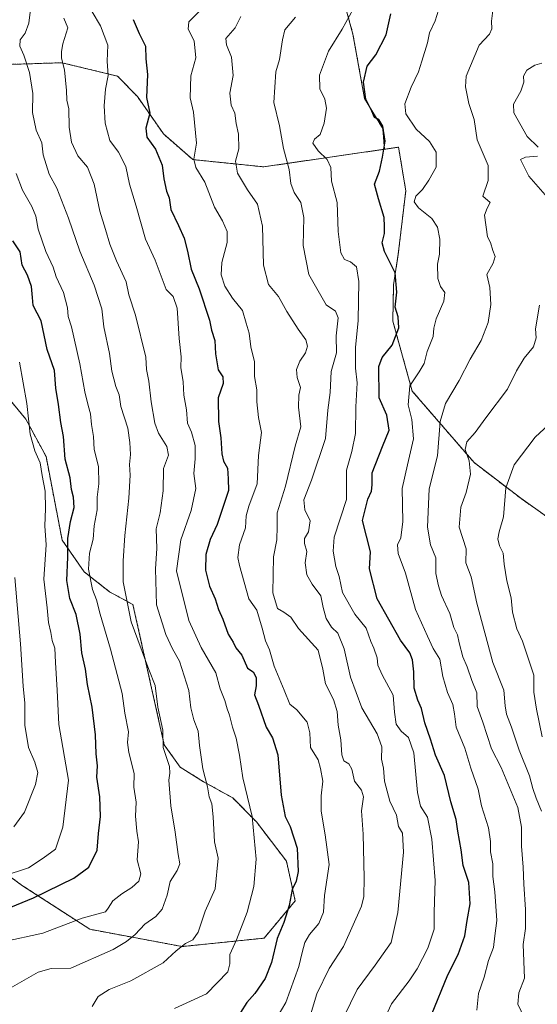
# Model space of a CAD drawing. Units: metres. Extents: x 624254 to 627701, y 4743434 to 4745809.
# Drawn here: x 625672 to 625845, y 4744623 to 4744951 of the extents above; entities that cross this region are included whole.
import ezdxf

# ---------------------------------------------------------------- set-up
doc = ezdxf.new("R2010")
doc.units = ezdxf.units.M
doc.header["$MEASUREMENT"] = 0
doc.linetypes.add('TRAZOS', pattern=[0.75, 0.5, -0.25])
for name, color, linetype, lineweight in [('Arbolado forestal', 92, 'TRAZOS', 0), ('Arbolado forestal CxS', 92, 'Continuous', 0), ('Curva de nivel maestra', 36, 'Continuous', 30), ('Curva de nivel normal', 36, 'Continuous', 0)]:
    doc.layers.add(name, color=color, linetype=linetype, lineweight=lineweight)

# ---------------------------------------------------------------- blocks, each defined once
blk = doc.blocks.new('*U174')
at = {"layer": 'Curva de nivel normal', "color": 36, "linetype": 'Continuous', "lineweight": 0}
blk.add_polyline3d([(625843.64, 4744611.43, 590), (625838.19, 4744623.07, 590), (625838.51, 4744626.86, 590), (625840.33, 4744631.66, 590), (625839.88, 4744642.89, 590), (625840.64, 4744648.17, 590), (625840.74, 4744654.59, 590), (625840.12, 4744662.93, 590), (625839.96, 4744668.64, 590), (625839.33, 4744675.6, 590), (625839.34, 4744681.99, 590), (625838.1, 4744688.53, 590), (625832.6, 4744701.77, 590), (625829.36, 4744708.02, 590), (625826.46, 4744716.92, 590), (625824.63, 4744722.11, 590), (625824.49, 4744726.62, 590), (625822.83, 4744730.78, 590), (625821.22, 4744735.35, 590), (625819.87, 4744738.59, 590), (625818.61, 4744743.25, 590), (625818.09, 4744745.92, 590), (625816.86, 4744748.37, 590), (625815.54, 4744753.03, 590), (625812.75, 4744759, 590), (625811.76, 4744762.28, 590), (625810.81, 4744766.38, 590), (625810.86, 4744771.62, 590), (625809.04, 4744775.89, 590), (625808.06, 4744781.75, 590), (625808.6, 4744794.51, 590), (625811.42, 4744805.52, 590), (625812.32, 4744816.98, 590), (625814.04, 4744822.9, 590), (625818.62, 4744830.55, 590), (625822.22, 4744837.66, 590), (625825.89, 4744843.9, 590), (625828.27, 4744849.92, 590), (625829.19, 4744855.92, 590), (625828.77, 4744861.59, 590), (625827.87, 4744865.92, 590), (625829.96, 4744869.59, 590), (625830.57, 4744871.85, 590), (625829.8, 4744873.82, 590), (625829, 4744876.5, 590), (625828.08, 4744878.42, 590), (625827.08, 4744885.59, 590), (625827.89, 4744887.92, 590), (625828.98, 4744889.84, 590), (625826.54, 4744891.92, 590), (625828.31, 4744897.17, 590), (625828.21, 4744902.17, 590), (625824.55, 4744910.67, 590), (625823.64, 4744917.49, 590), (625821.81, 4744922.82, 590), (625820.71, 4744928.38, 590), (625820.95, 4744931.86, 590), (625825.27, 4744942.16, 590), (625828.67, 4744945.84, 590), (625829.47, 4744947.6, 590), (625829.35, 4744950.19, 590), (625829.9, 4744954.66, 590)], dxfattribs=at)
blk = doc.blocks.new('*U177')
at = {"layer": 'Curva de nivel normal', "color": 36, "linetype": 'Continuous', "lineweight": 0}
blk.add_polyline3d([(625768.82, 4744618.36, 615), (625771.26, 4744626.49, 615), (625775.36, 4744634.92, 615), (625780.04, 4744642.25, 615), (625786.08, 4744655.7, 615), (625786.9, 4744658.92, 615), (625786.98, 4744665.06, 615), (625786.68, 4744679.62, 615), (625786.06, 4744687.39, 615), (625786.71, 4744692.09, 615), (625786.06, 4744694.24, 615), (625783.7, 4744697.27, 615), (625782.91, 4744701.27, 615), (625781.92, 4744702.98, 615), (625780.24, 4744703.98, 615), (625779.51, 4744705.99, 615), (625779.18, 4744710.97, 615), (625778.28, 4744715.88, 615), (625777.96, 4744720.48, 615), (625776.76, 4744724.4, 615), (625774.1, 4744729.59, 615), (625773.2, 4744734.57, 615), (625771.65, 4744740.89, 615), (625765.08, 4744748.04, 615), (625762.57, 4744751.88, 615), (625760.21, 4744753.5, 615), (625758.14, 4744754.76, 615), (625756.6, 4744759.91, 615), (625756.62, 4744765.93, 615), (625756.78, 4744771.92, 615), (625757.87, 4744777.61, 615), (625758.03, 4744781.98, 615), (625757.98, 4744786.6, 615), (625760.74, 4744795.44, 615), (625763.98, 4744808.74, 615), (625765.84, 4744815.15, 615), (625765.08, 4744821.71, 615), (625765.25, 4744825.68, 615), (625765.83, 4744828.25, 615), (625764.68, 4744831.61, 615), (625764.45, 4744834.2, 615), (625765.54, 4744837.06, 615), (625767.43, 4744839.8, 615), (625768.11, 4744841.99, 615), (625767.57, 4744844.12, 615), (625764.96, 4744847.65, 615), (625761.27, 4744853.56, 615), (625758.5, 4744858.5, 615), (625755.12, 4744862.58, 615), (625753.41, 4744868.97, 615), (625753.14, 4744882.01, 615), (625751.43, 4744889.28, 615), (625748.08, 4744894.04, 615), (625744.8, 4744899.55, 615), (625744.12, 4744903.58, 615), (625745.2, 4744907.66, 615), (625745.13, 4744912.58, 615), (625744.37, 4744916.11, 615), (625743.92, 4744919.59, 615), (625742.7, 4744922.25, 615), (625742.2, 4744926.25, 615), (625743.35, 4744932.05, 615), (625742.75, 4744938.25, 615), (625741.18, 4744942.34, 615), (625740.92, 4744944.41, 615), (625744.06, 4744947.92, 615), (625745.86, 4744951.7, 615)], dxfattribs=at)
blk = doc.blocks.new('*U179')
at = {"layer": 'Curva de nivel normal', "color": 36, "linetype": 'Continuous', "lineweight": 0}
blk.add_polyline3d([(625696.4, 4744953.34, 630), (625699.13, 4744948.59, 630), (625701.58, 4744942.23, 630), (625701.43, 4744936.83, 630), (625701.79, 4744932.06, 630), (625700.89, 4744927.59, 630), (625700.36, 4744921.99, 630), (625700.74, 4744916.19, 630), (625702.32, 4744910.5, 630), (625705.15, 4744906.63, 630), (625707.67, 4744901.76, 630), (625708.8, 4744895.92, 630), (625711.09, 4744888.6, 630), (625714.17, 4744877.63, 630), (625717.34, 4744870.6, 630), (625721.06, 4744860.85, 630), (625723.38, 4744858.58, 630), (625724.71, 4744854.67, 630), (625725.41, 4744844.53, 630), (625726.06, 4744838.52, 630), (625725.93, 4744834.91, 630), (625726.67, 4744830.16, 630), (625726.9, 4744825.74, 630), (625727.82, 4744820.87, 630), (625728.15, 4744816.41, 630), (625729.45, 4744813.4, 630), (625730.71, 4744808.94, 630), (625730.7, 4744804.49, 630), (625730.22, 4744799.68, 630), (625730.92, 4744794.7, 630), (625729.41, 4744787.32, 630), (625725.88, 4744777.55, 630), (625724.51, 4744767.25, 630), (625728.61, 4744750.68, 630), (625732.74, 4744741.7, 630), (625737.6, 4744733.27, 630), (625738.99, 4744728.01, 630), (625740.58, 4744724.11, 630), (625741.34, 4744721.32, 630), (625742.15, 4744719.21, 630), (625743.15, 4744715.26, 630), (625744.4, 4744711.59, 630), (625745.52, 4744705.91, 630), (625746.56, 4744698.39, 630), (625749.73, 4744685.54, 630), (625751.02, 4744671.31, 630), (625750.27, 4744662.19, 630), (625748.01, 4744653.7, 630), (625744.44, 4744644.48, 630), (625742.26, 4744639.61, 630), (625742.3, 4744636.42, 630), (625741.56, 4744633.78, 630), (625734.46, 4744626.44, 630), (625723.8, 4744621.61, 630)], dxfattribs=at)
blk = doc.blocks.new('*U192')
at = {"layer": 'Curva de nivel normal', "color": 36, "linetype": 'Continuous', "lineweight": 0}
blk.add_polyline3d([(625669.13, 4744628.32, 640), (625678.46, 4744633.67, 640), (625682.8, 4744634.89, 640), (625689.28, 4744635.07, 640), (625703.41, 4744641.21, 640), (625707.84, 4744643.9, 640), (625710.68, 4744646.25, 640), (625713.98, 4744649.65, 640), (625717.64, 4744652.18, 640), (625719.69, 4744654.6, 640), (625721.42, 4744659.36, 640), (625722.37, 4744663.86, 640), (625724.75, 4744667.54, 640), (625725.6, 4744669.73, 640), (625724.99, 4744672.87, 640), (625724.02, 4744680.28, 640), (625722.62, 4744689.01, 640), (625721.98, 4744697.59, 640), (625722.31, 4744699.92, 640), (625722.14, 4744702.12, 640), (625720.04, 4744708.45, 640), (625719.94, 4744714.25, 640), (625718.32, 4744721.92, 640), (625717.41, 4744729.14, 640), (625715.24, 4744734.45, 640), (625709.44, 4744750.25, 640), (625706.68, 4744763.59, 640), (625706.74, 4744770.59, 640), (625707.28, 4744779.06, 640), (625708.66, 4744791.47, 640), (625709.07, 4744799.14, 640), (625708.87, 4744802.59, 640), (625709.22, 4744806, 640), (625708.93, 4744809.92, 640), (625708.29, 4744814.77, 640), (625705.94, 4744821.99, 640), (625705.41, 4744825.77, 640), (625704.27, 4744828.59, 640), (625702.92, 4744833.68, 640), (625702.19, 4744839.57, 640), (625700.3, 4744848.42, 640), (625699.6, 4744854.39, 640), (625697.1, 4744862.28, 640), (625692.27, 4744873.61, 640), (625688.5, 4744884.63, 640), (625684.65, 4744894.6, 640), (625682.06, 4744899.25, 640), (625680.1, 4744905.68, 640), (625679.61, 4744909.73, 640), (625677.75, 4744913.88, 640), (625676.52, 4744919.83, 640), (625676.7, 4744926.16, 640), (625675.51, 4744933.13, 640), (625673.68, 4744938.82, 640), (625672.3, 4744941.83, 640), (625672.41, 4744943.92, 640), (625674.08, 4744946.17, 640), (625675.35, 4744949.46, 640), (625675.83, 4744954.03, 640)], dxfattribs=at)
blk = doc.blocks.new('*U197')
at = {"layer": 'Curva de nivel normal', "color": 36, "linetype": 'Continuous', "lineweight": 0}
blk.add_polyline3d([(625671.14, 4744899.45, 645), (625673.18, 4744893.92, 645), (625676.3, 4744888.52, 645), (625677.63, 4744885.3, 645), (625678.48, 4744880.94, 645), (625680.98, 4744873.48, 645), (625683.38, 4744868.35, 645), (625684.42, 4744865.07, 645), (625686.88, 4744859.92, 645), (625688.18, 4744854.79, 645), (625688.46, 4744851.91, 645), (625689.53, 4744848.48, 645), (625692.33, 4744836.12, 645), (625693.93, 4744826.86, 645), (625695.05, 4744822.27, 645), (625695.86, 4744819.55, 645), (625696.15, 4744815.91, 645), (625696.82, 4744811.92, 645), (625697.06, 4744807.59, 645), (625698.48, 4744801.92, 645), (625698.67, 4744796.21, 645), (625698.12, 4744791.76, 645), (625698.02, 4744787.55, 645), (625697.07, 4744782.25, 645), (625696.73, 4744777.79, 645), (625695.52, 4744773.16, 645), (625695.14, 4744767.85, 645), (625696.56, 4744761.01, 645), (625697.9, 4744757.61, 645), (625699.02, 4744752.8, 645), (625702.56, 4744741.16, 645), (625706.4, 4744726.43, 645), (625707.3, 4744719.9, 645), (625708.52, 4744713.66, 645), (625708.22, 4744710.08, 645), (625708.62, 4744706.74, 645), (625710.37, 4744699.82, 645), (625710.32, 4744695.23, 645), (625711.02, 4744690.21, 645), (625710.84, 4744685.59, 645), (625711.29, 4744680.59, 645), (625711.8, 4744677.03, 645), (625711.42, 4744671.03, 645), (625712.6, 4744666.36, 645), (625711.99, 4744663.92, 645), (625709.6, 4744661.92, 645), (625706.26, 4744659.8, 645), (625703.26, 4744657.42, 645), (625701.77, 4744655, 645), (625700.8, 4744653.75, 645), (625693.13, 4744651.69, 645), (625679.95, 4744646.72, 645), (625666.73, 4744643.75, 645)], dxfattribs=at)
blk = doc.blocks.new('*U200')
at = {"layer": 'Curva de nivel normal', "color": 36, "linetype": 'Continuous', "lineweight": 0}
blk.add_polyline3d([(625686.93, 4744951.18, 635), (625688.32, 4744947.92, 635), (625686.6, 4744942.64, 635), (625686.25, 4744940.11, 635), (625686.18, 4744937.82, 635), (625687.15, 4744933.99, 635), (625687.9, 4744927.1, 635), (625687.99, 4744923.92, 635), (625688.62, 4744920.99, 635), (625688.71, 4744914.85, 635), (625689.48, 4744909.86, 635), (625691.63, 4744905.41, 635), (625694.8, 4744901.63, 635), (625697.09, 4744895.94, 635), (625698.93, 4744886.92, 635), (625700.88, 4744880.88, 635), (625702.3, 4744875.94, 635), (625704.54, 4744870.41, 635), (625707.74, 4744863.38, 635), (625708.64, 4744859.1, 635), (625710.85, 4744852.3, 635), (625714.28, 4744838.38, 635), (625714.5, 4744834.21, 635), (625715.29, 4744830.4, 635), (625716.07, 4744823.52, 635), (625717.32, 4744816.44, 635), (625718.53, 4744813.03, 635), (625721.3, 4744808.59, 635), (625721.8, 4744805.73, 635), (625720.17, 4744801.29, 635), (625720.06, 4744793.92, 635), (625719.06, 4744786.59, 635), (625717.7, 4744781.28, 635), (625717.93, 4744774.67, 635), (625717.49, 4744767.94, 635), (625717.82, 4744755.91, 635), (625720.9, 4744746.02, 635), (625723.14, 4744741.26, 635), (625725.5, 4744737.16, 635), (625728.6, 4744727.43, 635), (625729.28, 4744721.62, 635), (625730.22, 4744717.68, 635), (625731.7, 4744713.86, 635), (625732.13, 4744709.07, 635), (625733.23, 4744701.39, 635), (625734.8, 4744695.41, 635), (625735.38, 4744692.09, 635), (625736.2, 4744689.7, 635), (625736.74, 4744685.39, 635), (625737.15, 4744677.04, 635), (625738.35, 4744671.59, 635), (625737.4, 4744661.41, 635), (625734.02, 4744653.96, 635), (625731.71, 4744646.98, 635), (625729.98, 4744644.44, 635), (625727.52, 4744643.2, 635), (625724.4, 4744640.76, 635), (625720.1, 4744636.84, 635), (625709.27, 4744630.77, 635), (625702.06, 4744627.9, 635), (625698.45, 4744625.59, 635), (625696.45, 4744622.21, 635)], dxfattribs=at)
blk = doc.blocks.new('*U218')
at = {"layer": 'Curva de nivel maestra', "color": 36, "linetype": 'Continuous', "lineweight": 30}
blk.add_polyline3d([(625710.1, 4744950.72, 625), (625712.02, 4744946.03, 625), (625714.16, 4744941.85, 625), (625714.3, 4744937.65, 625), (625714.88, 4744932.38, 625), (625714.55, 4744924.79, 625), (625715.62, 4744919.59, 625), (625714.32, 4744914.59, 625), (625714.64, 4744911.59, 625), (625717.54, 4744907.6, 625), (625719.72, 4744902.29, 625), (625720.26, 4744897.73, 625), (625721.21, 4744893.64, 625), (625722.06, 4744891.4, 625), (625722.59, 4744887.45, 625), (625725.18, 4744882.22, 625), (625727.03, 4744877.94, 625), (625728.15, 4744873.67, 625), (625729.32, 4744867.69, 625), (625732.07, 4744861.08, 625), (625735.52, 4744850.72, 625), (625736.16, 4744847.37, 625), (625737.3, 4744843.87, 625), (625737.44, 4744839.48, 625), (625738.33, 4744834.16, 625), (625739.95, 4744831.81, 625), (625740, 4744829.55, 625), (625738.4, 4744824.8, 625), (625738.42, 4744816.98, 625), (625739.29, 4744811.52, 625), (625739.62, 4744806.21, 625), (625740.19, 4744803.78, 625), (625741.46, 4744801.39, 625), (625741.7, 4744797.89, 625), (625741.81, 4744794.04, 625), (625738.02, 4744782.64, 625), (625735.7, 4744777.72, 625), (625734.3, 4744772.71, 625), (625734.1, 4744767.48, 625), (625735.48, 4744762.19, 625), (625737.36, 4744757.96, 625), (625738.47, 4744754.39, 625), (625739.91, 4744751.21, 625), (625741.7, 4744746.2, 625), (625743.37, 4744743.5, 625), (625744.28, 4744741.68, 625), (625746.28, 4744739.21, 625), (625748.16, 4744734.91, 625), (625749.96, 4744733.62, 625), (625750.98, 4744731.77, 625), (625750.99, 4744728.95, 625), (625750.47, 4744726.02, 625), (625751.78, 4744722.57, 625), (625754.3, 4744715.25, 625), (625756.4, 4744711.64, 625), (625758.22, 4744705.97, 625), (625759.29, 4744692.54, 625), (625760.65, 4744685.52, 625), (625762.36, 4744682.15, 625), (625764.72, 4744675.01, 625), (625765, 4744667.18, 625), (625764.32, 4744663.92, 625), (625763.05, 4744661.25, 625), (625761.96, 4744655.92, 625), (625760.22, 4744650.25, 625), (625758.02, 4744644.92, 625), (625756.13, 4744636.92, 625), (625753.96, 4744631.59, 625), (625750.6, 4744626.59, 625), (625747.96, 4744623.59, 625), (625745.84, 4744620.31, 625)], dxfattribs=at)
blk = doc.blocks.new('*U222')
at = {"layer": 'Curva de nivel maestra', "color": 36, "linetype": 'Continuous', "lineweight": 30}
blk.add_polyline3d([(625809.35, 4744619.49, 600), (625814.78, 4744632.82, 600), (625818.31, 4744639.59, 600), (625820.47, 4744645.73, 600), (625821.24, 4744650.84, 600), (625822.3, 4744656.4, 600), (625821.84, 4744663.48, 600), (625819.96, 4744669.14, 600), (625819.32, 4744674.41, 600), (625818.11, 4744680.65, 600), (625817.64, 4744684.46, 600), (625815.86, 4744690.32, 600), (625813.67, 4744699.13, 600), (625810.75, 4744705.87, 600), (625809.11, 4744711.23, 600), (625807.22, 4744716.66, 600), (625806.11, 4744721.39, 600), (625804.8, 4744724.25, 600), (625803.64, 4744728.25, 600), (625803.52, 4744733.59, 600), (625803.08, 4744737.59, 600), (625802.15, 4744739.95, 600), (625799.07, 4744744.2, 600), (625791.33, 4744757.92, 600), (625788.76, 4744767.92, 600), (625789.08, 4744773.52, 600), (625786.43, 4744783.99, 600), (625788.24, 4744791.06, 600), (625789.4, 4744793.78, 600), (625789.61, 4744795.83, 600), (625789.62, 4744799.84, 600), (625793.09, 4744808.66, 600), (625795.32, 4744814.07, 600), (625794.52, 4744819.03, 600), (625792.02, 4744824.82, 600), (625791.82, 4744835.26, 600), (625792.95, 4744838.25, 600), (625796.34, 4744842.4, 600), (625798.5, 4744848.15, 600), (625798.24, 4744851.83, 600), (625797.26, 4744855, 600), (625797.9, 4744860.02, 600), (625797.27, 4744866.39, 600), (625793.78, 4744873.47, 600), (625792.95, 4744876.37, 600), (625793.72, 4744879.51, 600), (625793.76, 4744881.9, 600), (625793.6, 4744884.86, 600), (625791.79, 4744891.01, 600), (625790.44, 4744895.92, 600), (625792.06, 4744900.27, 600), (625793.08, 4744904.88, 600), (625793.97, 4744910.26, 600), (625793.17, 4744915.28, 600), (625791.86, 4744917.48, 600), (625790.36, 4744918.16, 600), (625789.56, 4744920.24, 600), (625787.51, 4744924.25, 600), (625786.77, 4744929.92, 600), (625787.92, 4744935.25, 600), (625790.9, 4744938.92, 600), (625794.28, 4744945.59, 600), (625795.87, 4744952.57, 600)], dxfattribs=at)
blk = doc.blocks.new('*U229')
at = {"layer": 'Curva de nivel maestra', "color": 36, "linetype": 'Continuous', "lineweight": 30}
blk.add_polyline3d([(625665.47, 4744653.76, 650), (625676.93, 4744658.46, 650), (625690.34, 4744664.92, 650), (625695.28, 4744668.68, 650), (625698.02, 4744674.28, 650), (625698.57, 4744679.89, 650), (625699.2, 4744685.45, 650), (625698.96, 4744692.03, 650), (625697.94, 4744698.55, 650), (625698.14, 4744702.35, 650), (625697.78, 4744706.3, 650), (625697.56, 4744712.66, 650), (625696.44, 4744721.88, 650), (625694.91, 4744729.39, 650), (625694.24, 4744734.52, 650), (625693.02, 4744739.99, 650), (625692.38, 4744746.12, 650), (625691.09, 4744752.7, 650), (625689, 4744758.04, 650), (625688.01, 4744764.03, 650), (625688.35, 4744771.83, 650), (625688.27, 4744778, 650), (625689.14, 4744783.69, 650), (625690.38, 4744788.35, 650), (625690.22, 4744791.82, 650), (625689.52, 4744794.29, 650), (625689.1, 4744798.25, 650), (625687.42, 4744804.42, 650), (625686.91, 4744811.93, 650), (625686.01, 4744816.61, 650), (625685.16, 4744822.66, 650), (625684.32, 4744828.06, 650), (625683.83, 4744833.91, 650), (625681.48, 4744840.88, 650), (625679.44, 4744850.4, 650), (625676.79, 4744855.5, 650), (625676.5, 4744858.24, 650), (625676.23, 4744861.92, 650), (625674.9, 4744865.68, 650), (625673.14, 4744868.96, 650), (625672.46, 4744873.37, 650), (625670.04, 4744877.13, 650)], dxfattribs=at)

msp = doc.modelspace()

# ---------------------------------------------------------------- linework, layer by layer
at = {"layer": 'Arbolado forestal', "color": 92, "linetype": 'TRAZOS', "lineweight": 0}
for points in [[(625793.73, 4744907.56, 599.64), (625793.16, 4744914.43, 599.76), (625787.11, 4744924.4, 600.15), (625783.23, 4744945.87, 603.23), (625768.08, 4745001.29, 610.78), (625755.21, 4745025.65, 615.13), (625739.27, 4745046.73, 617.86), (625729.44, 4745055.94, 619.86), (625716.78, 4745073.95, 620.7), (625708.52, 4745093.38, 621.01), (625704.66, 4745116.87, 622.11), (625704.36, 4745123.74, 623.13), (625702.04, 4745136.37, 626.27), (625691.05, 4745161.43, 633.85), (625658.03, 4745189.26, 644.29)], [(625636.16, 4744934.71, 656.92), (625679.57, 4744936.13, 637.63), (625686.31, 4744936.35, 635.09), (625704.89, 4744931.87, 628.41), (625711.46, 4744925.1, 625.83), (625720.13, 4744912.67, 623.36), (625729.94, 4744904.1, 619.99), (625753.53, 4744901.7, 612.28), (625793.73, 4744907.56, 599.64)], [(625636.16, 4744934.71, 656.92), (625679.57, 4744936.13, 637.63), (625686.31, 4744936.35, 635.09), (625704.89, 4744931.87, 628.41), (625711.46, 4744925.1, 625.83), (625720.13, 4744912.67, 623.36), (625729.94, 4744904.1, 619.99), (625753.53, 4744901.7, 612.28), (625793.73, 4744907.56, 599.64)], [(625793.73, 4744907.56, 599.64), (625798.44, 4744908.25, 598.21), (625800.82, 4744893.71, 596.01), (625798.33, 4744872.66, 598.26), (625796.76, 4744862.44, 600.52), (625796.51, 4744850.36, 600.73), (625802.99, 4744827.07, 594.29), (625823.57, 4744803.27, 583.92), (625839.11, 4744791.4, 578.01), (625855.37, 4744779.86, 572.27)], [(625793.73, 4744907.56, 599.64), (625798.44, 4744908.25, 598.21), (625800.82, 4744893.71, 596.01), (625798.33, 4744872.66, 598.26), (625796.76, 4744862.44, 600.52), (625796.51, 4744850.36, 600.73), (625802.99, 4744827.07, 594.29), (625823.57, 4744803.27, 583.92), (625839.11, 4744791.4, 578.01), (625855.37, 4744779.86, 572.27)], [(625609.27, 4744709.32, 679.35), (625673.24, 4744662.47, 652.03), (625695.66, 4744647.95, 643.46), (625726.41, 4744642.21, 634.75), (625753.64, 4744645.01, 626.53), (625764.04, 4744657.42, 623.77), (625761.07, 4744670.67, 626.37), (625751.11, 4744683.68, 629.2), (625743.22, 4744691.68, 631.51), (625733.51, 4744697.08, 635.34), (625725.73, 4744701.91, 638.2), (625720.4, 4744709.36, 639.62), (625709.99, 4744756.04, 639.08), (625702.22, 4744760.23, 642.09), (625693.74, 4744766.95, 645.93), (625686.41, 4744777.51, 650.97), (625681.05, 4744805.29, 653.59), (625674.29, 4744817.78, 655.47), (625653.79, 4744842.52, 662.98)], [(625609.27, 4744709.32, 679.35), (625673.24, 4744662.47, 652.03), (625695.66, 4744647.95, 643.46), (625726.41, 4744642.21, 634.75), (625753.64, 4744645.01, 626.53), (625764.04, 4744657.42, 623.77), (625761.07, 4744670.67, 626.37), (625751.11, 4744683.68, 629.2), (625743.22, 4744691.68, 631.51), (625733.51, 4744697.08, 635.34), (625725.73, 4744701.91, 638.2), (625720.4, 4744709.36, 639.62), (625709.99, 4744756.04, 639.08), (625702.22, 4744760.23, 642.09), (625693.74, 4744766.95, 645.93), (625686.41, 4744777.51, 650.97), (625681.05, 4744805.29, 653.59), (625674.29, 4744817.78, 655.47), (625653.79, 4744842.52, 662.98)]]:
    msp.add_polyline3d(points, dxfattribs=at)
at = {"layer": 'Arbolado forestal CxS', "color": 92, "linetype": 'Continuous', "lineweight": 0}
for points in [[(625658.03, 4745189.26, 644.29), (625691.05, 4745161.42, 633.85), (625702.04, 4745136.37, 626.27), (625704.36, 4745123.74, 623.13), (625704.66, 4745116.87, 622.11), (625708.52, 4745093.38, 621.01), (625716.78, 4745073.95, 620.7), (625729.44, 4745055.94, 619.86), (625739.27, 4745046.73, 617.86), (625755.21, 4745025.65, 615.13), (625768.08, 4745001.29, 610.78), (625783.23, 4744945.87, 603.23), (625787.11, 4744924.4, 600.15), (625793.16, 4744914.43, 599.76), (625793.73, 4744907.56, 599.64), (625753.54, 4744901.69, 612.28), (625729.94, 4744904.1, 619.99), (625720.13, 4744912.67, 623.36), (625711.47, 4744925.1, 625.83), (625704.89, 4744931.87, 628.41), (625686.31, 4744936.35, 635.09), (625679.57, 4744936.13, 637.63), (625636.16, 4744934.71, 656.92)], [(625855.37, 4744779.86, 572.27), (625839.11, 4744791.4, 578.01), (625823.57, 4744803.27, 583.92), (625802.99, 4744827.07, 594.29), (625796.52, 4744850.36, 600.73), (625796.76, 4744862.44, 600.52), (625798.33, 4744872.66, 598.26), (625800.82, 4744893.71, 596.01), (625798.44, 4744908.25, 598.21), (625793.73, 4744907.56, 599.64), (625793.16, 4744914.43, 599.76), (625787.11, 4744924.4, 600.15), (625783.23, 4744945.87, 603.23), (625768.08, 4745001.29, 610.78)], [(625636.16, 4744934.71, 656.92), (625679.57, 4744936.13, 637.63), (625686.31, 4744936.35, 635.09), (625704.89, 4744931.87, 628.41), (625711.47, 4744925.1, 625.83), (625720.13, 4744912.67, 623.36), (625729.94, 4744904.1, 619.99), (625753.54, 4744901.69, 612.28), (625793.73, 4744907.56, 599.64), (625793.73, 4744907.56, 599.64), (625798.44, 4744908.25, 598.21), (625800.82, 4744893.71, 596.01), (625798.33, 4744872.66, 598.26), (625796.76, 4744862.44, 600.52), (625796.52, 4744850.36, 600.73), (625802.99, 4744827.07, 594.29), (625823.57, 4744803.27, 583.92), (625839.11, 4744791.4, 578.01), (625855.37, 4744779.86, 572.27)], [(625653.79, 4744842.52, 662.98), (625674.29, 4744817.77, 655.47), (625681.05, 4744805.29, 653.59), (625686.41, 4744777.51, 650.97), (625693.74, 4744766.95, 645.93), (625702.22, 4744760.23, 642.09), (625709.99, 4744756.04, 639.08), (625720.4, 4744709.36, 639.62), (625725.73, 4744701.91, 638.2), (625733.51, 4744697.08, 635.34), (625743.22, 4744691.68, 631.51), (625751.11, 4744683.68, 629.19), (625761.07, 4744670.66, 626.37), (625764.04, 4744657.42, 623.77), (625753.64, 4744645.01, 626.53), (625726.41, 4744642.21, 634.75), (625695.66, 4744647.95, 643.46), (625673.24, 4744662.47, 652.03), (625609.27, 4744709.32, 679.35)], [(625609.27, 4744709.32, 679.35), (625673.24, 4744662.47, 652.03), (625695.66, 4744647.95, 643.46), (625726.41, 4744642.21, 634.75), (625753.64, 4744645.01, 626.53), (625764.04, 4744657.42, 623.77), (625761.07, 4744670.66, 626.37), (625751.11, 4744683.68, 629.19), (625743.22, 4744691.68, 631.51), (625733.51, 4744697.08, 635.34), (625725.73, 4744701.91, 638.2), (625720.4, 4744709.36, 639.62), (625709.99, 4744756.04, 639.08), (625702.22, 4744760.23, 642.09), (625693.74, 4744766.95, 645.93), (625686.41, 4744777.51, 650.97), (625681.05, 4744805.29, 653.59), (625674.29, 4744817.77, 655.47), (625653.79, 4744842.52, 662.98)]]:
    msp.add_polyline3d(points, dxfattribs=at)
at = {"layer": 'Curva de nivel normal', "color": 36, "linetype": 'Continuous', "lineweight": 0}
for points in [[(625790.44, 4744610.85, 605), (625796.13, 4744623.11, 605), (625801.98, 4744630.77, 605), (625804.59, 4744634.83, 605), (625808.16, 4744641.68, 605), (625810.23, 4744647.98, 605), (625810.27, 4744653.68, 605), (625810.59, 4744664.23, 605), (625809.55, 4744677.94, 605), (625808.09, 4744685.28, 605), (625805.78, 4744688.91, 605), (625804.7, 4744693.49, 605), (625803.53, 4744706.65, 605), (625801.77, 4744711.75, 605), (625799.24, 4744713.9, 605), (625797.68, 4744716.25, 605), (625797.06, 4744720.18, 605), (625796.63, 4744725.92, 605), (625792.93, 4744732.62, 605), (625791.51, 4744735.86, 605), (625791.25, 4744738.26, 605), (625790.23, 4744741.46, 605), (625789.15, 4744743.72, 605), (625787.63, 4744748.18, 605), (625783.9, 4744752.81, 605), (625779.72, 4744760.05, 605), (625778.66, 4744765.37, 605), (625777.55, 4744768.65, 605), (625776.7, 4744773.84, 605), (625777.01, 4744778.42, 605), (625781.12, 4744791.02, 605), (625781.06, 4744800.75, 605), (625782.88, 4744806.98, 605), (625784.14, 4744812.97, 605), (625784.17, 4744821.78, 605), (625784.6, 4744829.79, 605), (625784.07, 4744834.67, 605), (625784.05, 4744841.54, 605), (625784.98, 4744850.56, 605), (625785.24, 4744863.53, 605), (625784.46, 4744868.37, 605), (625782.44, 4744870.05, 605), (625780.38, 4744870.89, 605), (625779.23, 4744873.03, 605), (625778.27, 4744880.19, 605), (625778.01, 4744889.8, 605), (625776.13, 4744896.92, 605), (625775.86, 4744901.48, 605), (625774.7, 4744904.11, 605), (625771.64, 4744907.01, 605), (625769.93, 4744909.6, 605), (625770.42, 4744910.87, 605), (625772.32, 4744912.41, 605), (625773.71, 4744916.25, 605), (625774.38, 4744921.25, 605), (625773.89, 4744924.22, 605), (625772.23, 4744927.68, 605), (625772.06, 4744932.18, 605), (625775.08, 4744940.21, 605), (625779.61, 4744947.52, 605), (625783.34, 4744954.21, 605)], [(625824.51, 4744621.01, 595), (625824.99, 4744626.6, 595), (625826.98, 4744632.01, 595), (625828.36, 4744637.59, 595), (625829.99, 4744641.92, 595), (625830.46, 4744645.82, 595), (625831.15, 4744650.87, 595), (625830.5, 4744660.4, 595), (625829.79, 4744665.52, 595), (625829.76, 4744669.79, 595), (625828.99, 4744673.76, 595), (625829.08, 4744677.12, 595), (625828.42, 4744681.67, 595), (625826.03, 4744689.06, 595), (625824.96, 4744694.58, 595), (625822.49, 4744701.55, 595), (625820.51, 4744708.24, 595), (625817.56, 4744715.25, 595), (625817.09, 4744719.7, 595), (625816.54, 4744722.81, 595), (625814.74, 4744726.74, 595), (625813.15, 4744732.1, 595), (625812.2, 4744737.86, 595), (625809.96, 4744741.41, 595), (625808.02, 4744745.47, 595), (625804.03, 4744754.4, 595), (625800.7, 4744766.45, 595), (625798.25, 4744772.99, 595), (625798.09, 4744775.85, 595), (625799.21, 4744778.27, 595), (625799.86, 4744783.65, 595), (625799.59, 4744794.6, 595), (625801.44, 4744802.56, 595), (625803.37, 4744811.16, 595), (625802.8, 4744817.56, 595), (625801.66, 4744822.47, 595), (625802.18, 4744828.79, 595), (625805.34, 4744833.47, 595), (625806.94, 4744836.25, 595), (625808, 4744840.25, 595), (625809.93, 4744845.25, 595), (625810.12, 4744847.96, 595), (625810.9, 4744851.07, 595), (625813.47, 4744856.96, 595), (625813.88, 4744859.9, 595), (625812.36, 4744861.85, 595), (625811.49, 4744864.57, 595), (625811.44, 4744869.26, 595), (625812.03, 4744872.61, 595), (625812.13, 4744877.59, 595), (625811.42, 4744881.62, 595), (625809.49, 4744884.5, 595), (625805.05, 4744888.09, 595), (625803.62, 4744890.04, 595), (625804.22, 4744891.92, 595), (625806.45, 4744894.12, 595), (625808.48, 4744897.28, 595), (625810.99, 4744901.64, 595), (625810.99, 4744906.58, 595), (625808.78, 4744910.1, 595), (625804.34, 4744914.26, 595), (625800.84, 4744919.3, 595), (625800.53, 4744922.66, 595), (625802.63, 4744928.18, 595), (625805.1, 4744933.32, 595), (625806.16, 4744936.92, 595), (625808.02, 4744942.92, 595), (625808.78, 4744946.25, 595), (625810.66, 4744950.26, 595), (625812.33, 4744955.62, 595)], [(625756.6, 4744616.25, 620), (625760.86, 4744623.59, 620), (625765.24, 4744635.59, 620), (625766.3, 4744640.25, 620), (625767.24, 4744643.59, 620), (625768.82, 4744646.25, 620), (625771.86, 4744649.86, 620), (625773.39, 4744653.66, 620), (625773.76, 4744659.19, 620), (625775.36, 4744669.53, 620), (625773.98, 4744679.35, 620), (625772.7, 4744687.25, 620), (625772.67, 4744692.4, 620), (625773.18, 4744697.28, 620), (625772.46, 4744701.52, 620), (625771.62, 4744704.39, 620), (625769.12, 4744708.41, 620), (625768.93, 4744713.37, 620), (625767.99, 4744716.92, 620), (625764.55, 4744721, 620), (625762.27, 4744722.9, 620), (625760.38, 4744727.56, 620), (625757.01, 4744735.47, 620), (625755.48, 4744740.94, 620), (625754.17, 4744743.96, 620), (625753.04, 4744748.17, 620), (625751.22, 4744754.12, 620), (625748.55, 4744757.92, 620), (625745.43, 4744769.06, 620), (625744.94, 4744771.74, 620), (625745.47, 4744775.94, 620), (625747.44, 4744781.51, 620), (625747.63, 4744785.53, 620), (625748.54, 4744788.77, 620), (625751.31, 4744796.22, 620), (625751.78, 4744805.59, 620), (625752.77, 4744813.25, 620), (625751.74, 4744818.25, 620), (625751.21, 4744823.5, 620), (625751.24, 4744827.54, 620), (625750.42, 4744831.87, 620), (625750.43, 4744836.77, 620), (625749.19, 4744841.85, 620), (625748.68, 4744846.35, 620), (625747.74, 4744849.71, 620), (625746.46, 4744853.84, 620), (625743.13, 4744857.95, 620), (625740.55, 4744862.03, 620), (625739.39, 4744865.78, 620), (625739.58, 4744869.85, 620), (625741.31, 4744876.54, 620), (625741.32, 4744880.2, 620), (625739.86, 4744883.76, 620), (625737.11, 4744888.23, 620), (625733.88, 4744896.62, 620), (625730.94, 4744901.5, 620), (625730.23, 4744904.29, 620), (625731.12, 4744909.55, 620), (625730.13, 4744919.92, 620), (625729.01, 4744924.7, 620), (625729.23, 4744932.03, 620), (625730.9, 4744938.03, 620), (625730.33, 4744943.59, 620), (625728.4, 4744947.54, 620), (625728.6, 4744949.92, 620), (625732.15, 4744953.56, 620)], [(625764.1, 4744951.46, 610), (625760.56, 4744947.29, 610), (625759.76, 4744943.92, 610), (625758.82, 4744937.39, 610), (625757.51, 4744933.34, 610), (625756.9, 4744923.14, 610), (625758.82, 4744915.35, 610), (625760.08, 4744907.83, 610), (625761.97, 4744900.81, 610), (625762.51, 4744896.2, 610), (625763.72, 4744893.15, 610), (625765.88, 4744889.81, 610), (625766.93, 4744884.89, 610), (625766.63, 4744875.55, 610), (625768.55, 4744865.83, 610), (625774.29, 4744855.75, 610), (625777.47, 4744853.72, 610), (625778.28, 4744851.4, 610), (625777.68, 4744845.42, 610), (625777.74, 4744839.78, 610), (625776.02, 4744833.59, 610), (625775.64, 4744826.59, 610), (625774.88, 4744820.67, 610), (625774.09, 4744811.25, 610), (625769.47, 4744797.39, 610), (625766.88, 4744790.87, 610), (625767.19, 4744787.59, 610), (625769, 4744783.92, 610), (625768.4, 4744780.25, 610), (625767.16, 4744778.04, 610), (625767.11, 4744776.4, 610), (625767.88, 4744773.71, 610), (625767.35, 4744769.86, 610), (625767.9, 4744765.88, 610), (625769.63, 4744762.76, 610), (625772.5, 4744758.96, 610), (625773.34, 4744755.02, 610), (625774.31, 4744751.37, 610), (625776.13, 4744748.49, 610), (625778.16, 4744746.55, 610), (625780.26, 4744741.28, 610), (625782.45, 4744731.9, 610), (625786.23, 4744721.69, 610), (625791.28, 4744713.06, 610), (625792.88, 4744708.68, 610), (625792.7, 4744704.57, 610), (625793.36, 4744701.62, 610), (625793.7, 4744697.25, 610), (625795.52, 4744690.59, 610), (625797.7, 4744685.9, 610), (625798.36, 4744682.18, 610), (625799.69, 4744679.9, 610), (625800.03, 4744673.57, 610), (625798.21, 4744653.51, 610), (625795.92, 4744643.57, 610), (625790.69, 4744636.01, 610), (625784.6, 4744627.93, 610), (625780.22, 4744618.84, 610)], [(625846.18, 4744936.22, 585), (625843.84, 4744935.53, 585), (625841.13, 4744933.9, 585), (625840.06, 4744931.92, 585), (625840.09, 4744929.83, 585), (625839.14, 4744926.9, 585), (625836.73, 4744922.52, 585), (625836.84, 4744919.64, 585), (625841.25, 4744911.82, 585), (625844.88, 4744908.25, 585)], [(625844.7, 4744905.24, 585), (625840.66, 4744904.88, 585), (625839.05, 4744904.09, 585), (625841.81, 4744898.59, 585), (625847.24, 4744892.42, 585)], [(625845.33, 4744855.64, 585), (625844.02, 4744847.81, 585), (625844.27, 4744844.77, 585), (625843.35, 4744841.78, 585), (625840.29, 4744838.03, 585), (625837.7, 4744833.79, 585), (625834.69, 4744827.74, 585), (625827.46, 4744818.14, 585), (625823.89, 4744813.24, 585), (625821.17, 4744810.15, 585), (625820.59, 4744807.62, 585), (625821.89, 4744803.89, 585), (625822.42, 4744799.38, 585), (625820.96, 4744793.29, 585), (625819.2, 4744788.4, 585), (625818.62, 4744781.76, 585), (625820.96, 4744774.58, 585), (625820.88, 4744769.9, 585), (625822.59, 4744765.22, 585), (625824.52, 4744756.52, 585), (625829.76, 4744736.73, 585), (625833.52, 4744727.59, 585), (625833.92, 4744722.34, 585), (625834.37, 4744719.59, 585), (625836.06, 4744715.26, 585), (625838.56, 4744707.61, 585), (625842.01, 4744699.06, 585), (625843.1, 4744694.78, 585), (625844.19, 4744691.64, 585), (625846.01, 4744687.23, 585)], [(625672.16, 4744836.64, 655), (625674.68, 4744822.92, 655), (625675.71, 4744812.77, 655), (625677.29, 4744807.19, 655), (625679.06, 4744803.18, 655), (625679.71, 4744799.03, 655), (625680.72, 4744793.81, 655), (625680.88, 4744787.94, 655), (625680.63, 4744782.27, 655), (625681.08, 4744775.95, 655), (625680.32, 4744764.5, 655), (625681.45, 4744754.92, 655), (625681.9, 4744750.03, 655), (625682.61, 4744746.7, 655), (625683.05, 4744744.03, 655), (625684.03, 4744741.55, 655), (625684.16, 4744736.78, 655), (625684.74, 4744727.55, 655), (625685.26, 4744716.08, 655), (625688.56, 4744697.58, 655), (625686.64, 4744681.92, 655), (625684.21, 4744674.58, 655), (625680.06, 4744671.59, 655), (625675.21, 4744668.45, 655), (625657.95, 4744662.75, 655)], [(625849.94, 4744817.29, 580), (625843.89, 4744811.78, 580), (625836.87, 4744802.52, 580), (625834.11, 4744794.87, 580), (625833.32, 4744785.25, 580), (625831.89, 4744780.25, 580), (625831.49, 4744777.87, 580), (625832.04, 4744775.62, 580), (625833.28, 4744773.18, 580), (625833.59, 4744769.5, 580), (625834.43, 4744763.92, 580), (625835.9, 4744758.25, 580), (625836.38, 4744753.52, 580), (625837.82, 4744747.96, 580), (625839.73, 4744743.86, 580), (625843.42, 4744732.54, 580), (625843.45, 4744726.9, 580), (625844.35, 4744721.22, 580), (625846.29, 4744711.96, 580)], [(625670.36, 4744682.08, 660), (625673.92, 4744686.93, 660), (625677.57, 4744696.17, 660), (625678.27, 4744700.16, 660), (625677.28, 4744703.54, 660), (625675.21, 4744708.49, 660), (625674, 4744715.94, 660), (625673.99, 4744723.19, 660), (625673.38, 4744728.84, 660), (625672.54, 4744743, 660), (625670.65, 4744765, 660)]]:
    msp.add_polyline3d(points, dxfattribs=at)

# ---------------------------------------------------------------- block references
at = {"layer": 'Curva de nivel maestra', "color": 36, "linetype": 'Continuous', "lineweight": 30}
for name in ['*U229', '*U218', '*U222']:
    msp.add_blockref(name, (0, 0), dxfattribs=at)
at = {"layer": 'Curva de nivel normal', "color": 36, "linetype": 'Continuous', "lineweight": 0}
for name in ['*U197', '*U200', '*U177', '*U174', '*U192', '*U179']:
    msp.add_blockref(name, (0, 0), dxfattribs=at)

doc.saveas('drawing.dxf')
